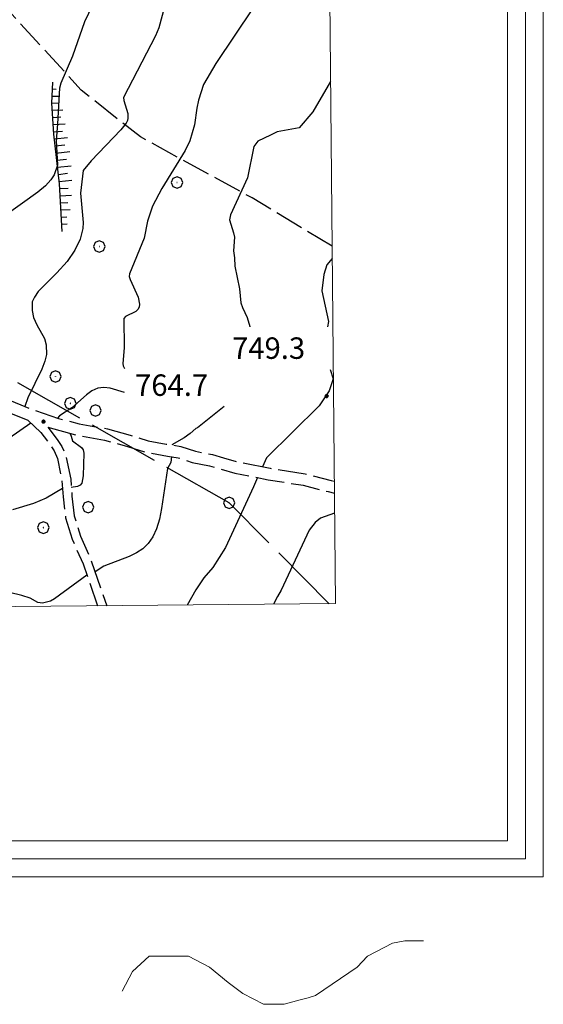
# Model space of a CAD drawing. Extents: x 2586645 to 2591469, y 4505173 to 4508631.
# Drawn here: x 2590236 to 2590419, y 4505541 to 4505885 of the extents above; entities that cross this region are included whole.
import ezdxf

# ---------------------------------------------------------------- set-up
doc = ezdxf.new("R2010")
doc.units = 0
doc.header["$LTSCALE"] = 5
doc.header["$MEASUREMENT"] = 0
for name, pattern in [('102', [2.5, 2, -0.5]), ('403', [6, 5, -1]), ('701', [2.5, 2, -0.5]), ('LSCA1', [1, -0.5, -0.5])]:
    doc.linetypes.add(name, pattern=pattern)
for name, color, linetype in [('10200000', 1, '102'), ('40100000', 1, 'Continuous'), ('40300000', 1, '403'), ('60100000', 1, 'LSCA1'), ('70100000', 1, '701'), ('70400000', 1, 'Continuous'), ('80100000', 2, 'Continuous'), ('80200000', 1, 'Continuous'), ('80400000', 1, 'Continuous'), ('A0140000', 2, 'Continuous'), ('C1', 1, 'Continuous'), ('C4', 8, 'Continuous'), ('PARAMETR', 1, 'Continuous')]:
    doc.layers.add(name, color=color, linetype=linetype)
doc.styles.get("Standard").update_dxf_attribs({"font": 'romans.shx'})

# ---------------------------------------------------------------- blocks, each defined once
blk = doc.blocks.new('CERCHIO1')
at = {"linetype": 'Continuous'}
for p, q in [((-0.28, 0.28), (-0.397, -0.002)), ((0.003, 0.398), (-0.28, 0.28)), ((0, 0), (-0.002, -0.003)), ((0.002, 0.002), (0, 0)), ((0.005, 0.003), (0.002, 0.002)), ((0.286, 0.28), (0.003, 0.398)), ((0.009, 0.003), (0.005, 0.003)), ((0.011, 0.001), (0.009, 0.003)), ((0.013, -0.001), (0.011, 0.001)), ((0.403, -0.002), (0.286, 0.28)), ((-0.397, -0.002), (-0.28, -0.285)), ((-0.28, -0.285), (0.003, -0.402)), ((-0.002, -0.003), (-0.002, -0.006)), ((-0.002, -0.006), (0, -0.009)), ((0, -0.009), (0.002, -0.011)), ((0.002, -0.011), (0.005, -0.013)), ((0.003, -0.402), (0.286, -0.285)), ((0.005, -0.013), (0.009, -0.012)), ((0.009, -0.012), (0.011, -0.011)), ((0.011, -0.011), (0.013, -0.008)), ((0.014, -0.005), (0.013, -0.001)), ((0.013, -0.008), (0.014, -0.005)), ((0.286, -0.285), (0.403, -0.002))]:
    blk.add_line(p, q, dxfattribs=at)
blk = doc.blocks.new('CERCHIO5')
at = {"linetype": 'Continuous'}
for p, q in [((-0.2, 0.06), (-0.21, 0)), ((-0.21, 0), (-0.2, -0.06)), ((0, -0.2), (-0.21, 0)), ((-0.21, 0), (0, 0)), ((-0.2, -0.06), (0.02, 0.2)), ((-0.17, 0.12), (-0.2, 0.06)), ((0.16, -0.12), (-0.2, 0.06)), ((-0.2, 0.06), (0.19, -0.06)), ((-0.15, 0.09), (-0.18, 0.06)), ((-0.17, 0.09), (-0.18, 0.09)), ((-0.18, 0.09), (-0.09, 0.06)), ((-0.18, 0.06), (-0.18, 0.03)), ((-0.18, 0.03), (-0.18, 0.01)), ((-0.18, 0.01), (-0.18, -0.05)), ((-0.17, -0.12), (0.09, 0.18)), ((-0.12, 0.17), (-0.17, 0.12)), ((0.19, -0.06), (-0.17, 0.12)), ((-0.17, 0.12), (0, 0)), ((-0.17, 0.02), (-0.08, 0.11)), ((-0.15, 0.09), (-0.17, 0.09)), ((-0.16, 0.05), (-0.17, 0)), ((-0.12, -0.02), (-0.17, 0.02)), ((0, 0), (-0.17, -0.12)), ((-0.17, 0), (-0.16, -0.08)), ((-0.07, 0.16), (-0.16, 0.05)), ((-0.14, 0.05), (-0.16, -0.02)), ((-0.14, 0.11), (-0.15, 0.09)), ((-0.13, 0.02), (-0.15, 0.09)), ((-0.09, 0.06), (-0.14, 0.14)), ((-0.14, 0.14), (0, 0.07)), ((-0.1, 0.12), (-0.14, 0.11)), ((-0.13, 0.09), (-0.14, 0)), ((-0.08, 0.08), (-0.14, 0.05)), ((-0.14, 0), (-0.12, -0.07)), ((-0.07, 0.16), (-0.13, 0.09)), ((-0.13, 0.09), (-0.12, 0.11)), ((-0.11, -0.01), (-0.13, 0.09)), ((-0.09, -0.03), (-0.13, 0.02)), ((-0.07, 0.19), (-0.12, 0.17)), ((0.06, 0.19), (-0.12, -0.16)), ((-0.12, -0.16), (-0.07, 0.19)), ((0, -0.2), (-0.12, 0.17)), ((-0.12, 0.17), (0.16, -0.12)), ((-0.12, 0.11), (-0.11, 0.14)), ((-0.08, 0.05), (-0.12, -0.02)), ((-0.11, 0.14), (-0.1, 0.18)), ((-0.1, 0.18), (-0.08, 0.17)), ((-0.07, 0.16), (-0.1, 0.12)), ((-0.08, 0.17), (-0.03, 0.18)), ((-0.02, 0.15), (-0.08, 0.05)), ((-0.05, 0.13), (-0.08, 0.08)), ((-0.08, 0.11), (0.01, 0.1)), ((0, 0.2), (-0.07, 0.19)), ((0.02, 0.2), (-0.07, 0.16)), ((-0.07, 0.19), (0.12, -0.16)), ((-0.03, 0.18), (-0.07, 0.16)), ((0, 0.15), (-0.07, 0.16)), ((-0.05, 0.06), (-0.07, -0.01)), ((-0.07, -0.18), (0.04, 0.01)), ((0.01, 0.15), (-0.05, 0.11)), ((-0.04, 0.12), (-0.05, 0.13)), ((-0.05, 0.11), (-0.05, 0.06)), ((-0.02, 0.1), (-0.05, 0.06)), ((-0.05, 0.06), (-0.02, 0.1)), ((-0.03, 0.18), (-0.04, 0.12)), ((0.01, 0.19), (-0.03, 0.18)), ((0, 0.17), (-0.03, 0.18)), ((-0.03, 0.18), (0.01, 0.15)), ((0.01, 0.05), (-0.03, -0.02)), ((0.06, 0.13), (-0.02, 0.15)), ((-0.02, 0.1), (0.03, 0.11)), ((0.07, 0.09), (-0.02, 0.1)), ((0, 0), (0, 0.2)), ((0.06, 0.19), (0, 0.2)), ((0, 0.07), (0.04, 0.2)), ((0, 0), (0.06, 0.19)), ((0.12, 0.17), (0, -0.2)), ((0.04, 0.16), (0, 0.17)), ((0.06, 0.14), (0, 0.15)), ((0.07, 0.05), (0, -0.04)), ((0, 0), (0.2, 0)), ((0, 0), (0, -0.2)), ((0.03, 0.11), (0.01, 0.19)), ((0.01, 0.1), (0.07, 0.05)), ((0.07, 0.04), (0.01, 0.05)), ((0.15, 0.14), (0.03, 0.07)), ((0.03, 0.11), (0.09, 0.09)), ((0.07, -0.09), (0.03, 0.11)), ((0.03, 0.07), (0.19, 0.06)), ((0.03, -0.08), (0.08, 0.07)), ((0.04, 0.2), (0.07, 0.1)), ((0.09, 0.18), (0.04, -0.2)), ((0.11, 0.14), (0.04, 0.16)), ((0.04, 0.01), (0.15, 0.14)), ((0.05, -0.06), (0.11, 0.03)), ((0.12, 0.17), (0.06, 0.19)), ((0.06, -0.19), (0.12, 0.17)), ((0.12, 0.12), (0.06, 0.14)), ((0.08, 0.07), (0.06, 0.13)), ((0.16, 0.12), (0.06, -0.19)), ((0.07, 0.1), (0.08, 0.18)), ((0.12, 0.04), (0.07, 0.09)), ((0.07, -0.02), (0.07, 0.04)), ((0.08, 0.18), (0.2, -0.03)), ((0.09, 0.09), (0.12, 0.05)), ((0.14, 0.07), (0.1, -0.08)), ((0.16, 0.11), (0.11, 0.14)), ((0.11, 0.03), (0.14, 0.1)), ((0.16, 0.12), (0.12, 0.17)), ((0.12, -0.16), (0.16, 0.12)), ((0.16, 0.06), (0.12, 0.12)), ((0.12, 0.05), (0.12, 0.05)), ((0.12, 0.05), (0.13, -0.03)), ((0.12, -0.06), (0.12, 0.04)), ((0.13, -0.07), (0.16, 0)), ((0.14, 0.1), (0.14, 0.07)), ((0.19, 0.06), (0.16, 0.12)), ((0.17, 0.06), (0.16, 0.11)), ((0.16, 0.04), (0.16, 0.06)), ((0.16, 0), (0.16, 0.04)), ((0.19, 0.06), (0.17, -0.1)), ((0.18, -0.01), (0.17, 0.06)), ((0.2, 0), (0.19, 0.06)), ((0.19, -0.06), (0.2, 0)), ((-0.2, -0.06), (-0.17, -0.12)), ((0.17, -0.1), (-0.2, -0.06)), ((-0.18, -0.05), (-0.16, -0.1)), ((-0.17, -0.12), (-0.12, -0.16)), ((-0.16, -0.02), (-0.12, -0.04)), ((-0.15, -0.04), (-0.16, -0.11)), ((-0.16, -0.08), (-0.13, -0.13)), ((-0.16, -0.1), (-0.12, -0.15)), ((-0.16, -0.11), (-0.11, -0.13)), ((-0.12, -0.02), (-0.15, -0.04)), ((-0.13, -0.06), (-0.11, -0.02)), ((-0.1, -0.08), (-0.13, -0.06)), ((-0.13, -0.13), (-0.06, -0.15)), ((-0.11, -0.02), (-0.12, -0.02)), ((-0.12, -0.04), (-0.08, -0.02)), ((-0.12, -0.07), (-0.09, -0.09)), ((-0.12, -0.15), (-0.06, -0.16)), ((-0.12, -0.16), (-0.07, -0.19)), ((-0.1, -0.08), (-0.11, -0.01)), ((-0.11, -0.13), (-0.09, -0.16)), ((-0.06, -0.04), (-0.1, -0.1)), ((0, -0.09), (-0.1, -0.08)), ((-0.08, -0.14), (-0.1, -0.08)), ((-0.1, -0.1), (0.03, -0.13)), ((-0.05, -0.07), (-0.09, -0.03)), ((-0.09, -0.18), (-0.05, -0.07)), ((-0.09, -0.09), (-0.03, -0.13)), ((-0.09, -0.16), (-0.09, -0.18)), ((-0.03, -0.15), (-0.08, -0.14)), ((-0.07, -0.01), (-0.04, -0.05)), ((0.04, -0.2), (-0.07, -0.18)), ((-0.07, -0.19), (0, -0.2)), ((0.1, -0.08), (-0.06, -0.04)), ((-0.06, -0.15), (0.01, -0.16)), ((-0.06, -0.16), (-0.03, -0.19)), ((0, -0.04), (-0.05, -0.07)), ((0.05, -0.06), (-0.05, -0.07)), ((-0.05, -0.07), (0.05, -0.06)), ((-0.05, -0.07), (-0.05, -0.18)), ((-0.05, -0.18), (0.03, -0.08)), ((-0.04, -0.05), (0.01, -0.06)), ((-0.03, -0.02), (0.02, -0.05)), ((-0.03, -0.13), (0.05, -0.13)), ((0.05, -0.13), (-0.03, -0.15)), ((-0.03, -0.19), (0.04, -0.18)), ((0.14, -0.11), (0, -0.09)), ((0, -0.2), (0.06, -0.19)), ((0.01, -0.06), (0.05, -0.06)), ((0.01, -0.16), (0.04, -0.15)), ((0.02, -0.05), (0.07, -0.07)), ((0.03, -0.13), (0.07, -0.09)), ((0.13, -0.03), (0.04, -0.05)), ((0.04, -0.05), (0.05, -0.13)), ((0.04, -0.15), (0.1, -0.13)), ((0.04, -0.18), (0.06, -0.18)), ((0.05, -0.06), (0.07, -0.02)), ((0.13, -0.03), (0.05, -0.06)), ((0.05, -0.13), (0.11, -0.11)), ((0.06, -0.19), (0.12, -0.16)), ((0.06, -0.18), (0.09, -0.16)), ((0.07, -0.07), (0.15, -0.08)), ((0.09, -0.16), (0.12, -0.15)), ((0.1, -0.13), (0.13, -0.07)), ((0.11, -0.11), (0.12, -0.06)), ((0.12, -0.15), (0.14, -0.11)), ((0.12, -0.16), (0.16, -0.12)), ((0.2, -0.03), (0.13, -0.03)), ((0.15, -0.08), (0.18, -0.07)), ((0.16, -0.12), (0.19, -0.06)), ((0.18, -0.07), (0.18, -0.01))]:
    blk.add_line(p, q, dxfattribs=at)
blk = doc.blocks.new('BA1LUNG')
at = {"linetype": 'Continuous'}
blk.add_line((0, 0), (1, 0), dxfattribs=at)
blk = doc.blocks.new('BA1CORT')
at = {"linetype": 'Continuous'}
blk.add_line((0, 0), (0.7, 0), dxfattribs=at)

msp = doc.modelspace()

# ---------------------------------------------------------------- linework, layer by layer
at = {"layer": '10200000', "linetype": '102', "flags": 128}
for points in [[(2590027.46, 4505969.23), (2590030.66, 4505961.72), (2590035.98, 4505950.81), (2590041.06, 4505941.53), (2590046.69, 4505932.59), (2590054.1, 4505922.38), (2590062.23, 4505912.72), (2590071.02, 4505903.69), (2590078.73, 4505896.59), (2590086.34, 4505889.41), (2590093.86, 4505882.12), (2590101.16, 4505874.84), (2590108.37, 4505867.47), (2590115.47, 4505860), (2590122.22, 4505852.66), (2590128.59, 4505844.97), (2590134.88, 4505836.56), (2590140.72, 4505827.81), (2590151.4, 4505812.91), (2590163.09, 4505801), (2590171.16, 4505792.62), (2590179.73, 4505784.75), (2590189.8, 4505776.66), (2590200.39, 4505769.28), (2590209.2, 4505764.28), (2590217.84, 4505759), (2590224.44, 4505755.59), (2590231.16, 4505752.47), (2590240.06, 4505748.88), (2590249.13, 4505745.78), (2590256.33, 4505743.94), (2590266.31, 4505742.12), (2590274.21, 4505739.97), (2590280.53, 4505737.94), (2590286.84, 4505736.81), (2590291.92, 4505736), (2590297.02, 4505734.31), (2590302.98, 4505733.16), (2590306.84, 4505732), (2590311.58, 4505730.66), (2590323.15, 4505728.34), (2590335.41, 4505726.41), (2590344.54, 4505724.06), (2590345.6, 4505723.84)], [(2590113.26, 4505856.31), (2590119.19, 4505849.94), (2590125.38, 4505842.47), (2590131.62, 4505834.12), (2590137.59, 4505825.19), (2590148.23, 4505810.31), (2590160.54, 4505797.81), (2590168.48, 4505789.56), (2590176.91, 4505781.81), (2590187.52, 4505773.28), (2590198.11, 4505765.91), (2590206.98, 4505760.88), (2590215.96, 4505755.38), (2590222.44, 4505752.03), (2590229.69, 4505748.66), (2590238.44, 4505745.12)], [(2590238.44, 4505745.12), (2590242.94, 4505740.88), (2590246.14, 4505736.66), (2590247.61, 4505734.47), (2590248.77, 4505731.78), (2590250.35, 4505724.06), (2590250.77, 4505718.38), (2590251.6, 4505711.06), (2590253.91, 4505703.53), (2590257.75, 4505694.88), (2590262.8, 4505680.22)], [(2590245.4, 4505742.75), (2590248.7, 4505738.41), (2590250.31, 4505736), (2590251.74, 4505732.69), (2590253.42, 4505724.5), (2590253.85, 4505718.56), (2590254.63, 4505711.75), (2590256.83, 4505704.59), (2590260.61, 4505696.06), (2590266.06, 4505680.25)], [(2590245.4, 4505742.75), (2590255.48, 4505739.97), (2590265.24, 4505738.19), (2590273.29, 4505736), (2590279.5, 4505734), (2590287.23, 4505732.62), (2590290.95, 4505732.03), (2590295.93, 4505730.38), (2590301.98, 4505729.19), (2590304.66, 4505728.41), (2590310.84, 4505726.66), (2590322.48, 4505724.31), (2590334.73, 4505722.38), (2590343.41, 4505720.16), (2590345.64, 4505719.68)]]:
    msp.add_lwpolyline(points, dxfattribs=at)
at = {"layer": '40300000', "linetype": '403', "flags": 128}
for points in [[(2590308.81, 4505716.25), (2590226.53, 4505762.97), (2590186.75, 4505783.09), (2590045.1, 4505838.12), (2589969.63, 4505873.19), (2589957.77, 4505912.03)], [(2590343.79, 4505680.98), (2590308.81, 4505716.25)]]:
    msp.add_lwpolyline(points, dxfattribs=at)
at = {"layer": '60100000', "linetype": 'LSCA1', "flags": 128}
msp.add_lwpolyline([(2590250.4, 4505811.19), (2590249.48, 4505827.78), (2590247.52, 4505845.25), (2590246.85, 4505856.09), (2590247.11, 4505863.44)], dxfattribs=at)
at = {"layer": '70100000', "linetype": '701', "flags": 128}
msp.add_lwpolyline([(2590344.83, 4505806.03), (2590316.88, 4505822.88), (2590277.78, 4505844.25), (2590271.07, 4505849.41), (2590257.12, 4505860.59), (2590223.77, 4505897.06), (2590195.96, 4505925.22), (2590157.51, 4505964.94), (2590110.55, 4506013.5), (2590036.67, 4506088.28), (2590033.29, 4506090.84)], dxfattribs=at)
at = {"layer": '80100000', "linetype": 'Continuous', "flags": 128}
for points in [[(2590344.87, 4505801.75), (2590342.94, 4505799.52), (2590341.96, 4505796.13), (2590341.27, 4505790.39), (2590343.55, 4505779.72), (2590343.28, 4505777.86)], [(2590344.18, 4505762.86), (2590345.15, 4505759.61), (2590343.81, 4505755.45), (2590340.31, 4505750.16), (2590321.88, 4505731.96), (2590320.48, 4505728.88)], [(2590318.75, 4505725.06), (2590317.31, 4505721.88), (2590307.52, 4505700.66), (2590303.16, 4505693.66), (2590299.95, 4505690.04), (2590297.14, 4505685.88), (2590294.09, 4505680.52)]]:
    msp.add_lwpolyline(points, dxfattribs=at)
at = {"layer": '80200000', "linetype": 'Continuous', "flags": 128}
for points in [[(2590262.44, 4505893.37), (2590258.24, 4505884.47), (2590254, 4505872.51), (2590249.95, 4505863.02), (2590249.45, 4505861.3), (2590248.85, 4505848.76), (2590248.37, 4505843), (2590248.75, 4505834.33), (2590247.65, 4505831.03), (2590246.49, 4505829.2), (2590244.61, 4505827.16), (2590241.88, 4505824.86), (2590230.36, 4505816.6)], [(2590286.27, 4505889.73), (2590284.23, 4505882.4), (2590283.05, 4505879.6), (2590271.91, 4505857.99), (2590271.98, 4505857.01), (2590273.38, 4505852.47), (2590273.45, 4505850.74), (2590273.27, 4505849.95), (2590272.84, 4505849.09), (2590270.93, 4505846.73), (2590260.58, 4505835.88), (2590257.73, 4505832.49), (2590256.86, 4505824.56), (2590257.76, 4505814.27), (2590257.62, 4505812.19), (2590256.69, 4505808.44), (2590254.88, 4505804.67), (2590252.16, 4505800.7), (2590248.59, 4505796.74), (2590242.08, 4505790.2), (2590240.71, 4505788.19), (2590239.94, 4505786.59), (2590239.91, 4505783.55), (2590240.44, 4505781.04), (2590241.52, 4505778.55), (2590244.27, 4505773.73), (2590244.84, 4505771.54), (2590244.91, 4505768.13), (2590244.39, 4505765.77), (2590243.34, 4505762.99), (2590238.38, 4505752.97), (2590237.37, 4505749.96)], [(2590317.27, 4505889.39), (2590304.2, 4505869.92), (2590299.82, 4505862.55), (2590298.06, 4505857.05), (2590297.48, 4505854.32), (2590296.74, 4505848.49), (2590295.04, 4505842.82), (2590293.5, 4505839.54), (2590285.25, 4505826.2), (2590282.07, 4505820.04), (2590280.27, 4505814.77), (2590279.06, 4505808.87), (2590274.02, 4505796.32), (2590273.86, 4505795.37), (2590274.16, 4505794.33), (2590277.05, 4505788.2), (2590277.48, 4505785.74), (2590277.33, 4505784.7), (2590276.9, 4505783.84), (2590276.19, 4505783.15), (2590272.52, 4505781.41), (2590271.94, 4505780.73), (2590272.06, 4505770.49), (2590271.66, 4505765.01), (2590271.79, 4505764.16), (2590272.17, 4505763.24)], [(2590344.29, 4505863.59), (2590338.05, 4505853.05), (2590333.27, 4505847.47), (2590325.66, 4505846.07), (2590323.31, 4505844.81), (2590318.88, 4505842.7), (2590317.5, 4505840.84), (2590315.28, 4505829.91), (2590309.27, 4505817), (2590308.95, 4505815.26), (2590310.39, 4505810.65), (2590310.66, 4505809.2), (2590310.33, 4505804.45), (2590310.71, 4505801.91), (2590310.81, 4505799.03), (2590312.44, 4505791.12), (2590312.96, 4505786.22), (2590313.48, 4505784.52), (2590315.09, 4505781.1), (2590316.08, 4505777.98), (2590316.1, 4505777.86)], [(2590272.17, 4505754.79), (2590267.2, 4505756.33), (2590265.04, 4505756.62), (2590262.86, 4505756.4), (2590260.81, 4505755.48), (2590258.9, 4505754.06), (2590253.83, 4505749.53), (2590249.52, 4505746.74), (2590248.74, 4505745.91)], [(2590307.09, 4505749.91), (2590297.78, 4505742.43), (2590297.15, 4505742.23), (2590295.22, 4505740.49), (2590293.14, 4505739.02), (2590288.73, 4505736.51)], [(2590239.48, 4505744.14), (2590225.18, 4505734.22)], [(2590253.09, 4505740.62), (2590253.6, 4505739.58), (2590253.99, 4505737.91), (2590257.16, 4505735.62), (2590257.74, 4505734.76), (2590258.01, 4505733.62), (2590257.77, 4505725.75), (2590257.31, 4505723.16), (2590256.67, 4505722.41), (2590255.8, 4505721.98), (2590253.63, 4505721.62)], [(2590288.62, 4505732.41), (2590288.44, 4505730.34), (2590287.26, 4505728.24), (2590285.17, 4505714.27), (2590284.42, 4505710.56), (2590283.42, 4505707.15), (2590282.13, 4505704.32), (2590280.55, 4505702.05), (2590278.65, 4505700.22), (2590276.42, 4505698.74), (2590273.91, 4505697.51), (2590264.98, 4505694.06), (2590261.98, 4505692.07)], [(2590250.56, 4505721.3), (2590244.88, 4505717.91), (2590240.44, 4505715.98), (2590233.07, 4505713.8)], [(2590345.7, 4505712.65), (2590340.78, 4505710.89), (2590338.91, 4505709.43), (2590336.86, 4505706.66), (2590327.02, 4505685.7), (2590325.72, 4505683.49), (2590324.31, 4505680.8)], [(2590259.09, 4505690.97), (2590247.76, 4505682.66), (2590246.36, 4505681.91), (2590243.53, 4505681.13), (2590241.95, 4505681.4), (2590239.21, 4505682.89), (2590236.38, 4505683.88), (2590232, 4505684.87), (2590229.68, 4505685.02), (2590228.59, 4505684.87), (2590226.28, 4505684.08), (2590217.95, 4505679.84), (2590217.36, 4505679.8)]]:
    msp.add_lwpolyline(points, dxfattribs=at)
at = {"layer": '80200000', "linetype": 'Continuous', "lineweight": 0, "flags": 128}
msp.add_lwpolyline([(2590271.38, 4505545.44), (2590275.02, 4505552.31), (2590280.84, 4505557.66), (2590286.66, 4505557.66), (2590294.66, 4505557.66), (2590301.93, 4505553.84), (2590308.48, 4505548.5), (2590313.57, 4505544.68), (2590320.84, 4505540.86), (2590323.67, 4505540.86), (2590328.12, 4505540.86), (2590333.64, 4505542.41), (2590336.51, 4505543.07), (2590339.03, 4505543.91), (2590353.58, 4505553.84), (2590357.21, 4505557.66), (2590365.94, 4505562.24), (2590370.3, 4505563.01), (2590376.85, 4505563.01)], dxfattribs=at)
at = {"layer": 'C1', "linetype": 'Continuous', "lineweight": 0}
for p, q in [((2590418.7, 4505585.5), (2590418.7, 4508537.59)), ((2590406.2, 4505598), (2590406.2, 4508525.09)), ((2586751, 4505598), (2590406.2, 4505598)), ((2586738.5, 4505585.5), (2590418.7, 4505585.5))]:
    msp.add_line(p, q, dxfattribs=at)
at = {"layer": 'C4', "linetype": 'Continuous', "lineweight": 0}
for p, q in [((2590412.45, 4505591.75), (2590412.45, 4508531.34)), ((2586744.75, 4505591.75), (2590412.45, 4505591.75))]:
    msp.add_line(p, q, dxfattribs=at)
at = {"layer": 'PARAMETR', "linetype": 'Continuous', "lineweight": 0, "flags": 128}
msp.add_lwpolyline([(2586826, 4505648), (2590346, 4505681), (2590320, 4508456), (2586801, 4508423)], close=True, dxfattribs=at)

# ---------------------------------------------------------------- block references
at = {"layer": '40100000', "linetype": 'Continuous', "xscale": 5, "yscale": 5, "zscale": 5}
msp.add_blockref('CERCHIO1', (2590308.81, 4505716.25), dxfattribs=at)
at = {"layer": '60100000', "linetype": 'Continuous'}
for name, p, xscale, yscale, zscale, rotation in [('BA1LUNG', (2590246.94, 4505858.53), 2.689228135633133, 2.689228135633133, 2.689228135633133, 357.9957776962362), ('BA1CORT', (2590247.02, 4505861.03), 1.856942443818504, 1.856942443818504, 1.856942443818504, 357.9957777224503), ('BA1CORT', (2590246.86, 4505856.03), 3.223149764943988, 3.223149764943988, 3.223149764943988, 3.50396134229272), ('BA1LUNG', (2590247.01, 4505853.54), 3.61705447982031, 3.61705447982031, 3.61705447982031, 3.503961378851939), ('BA1CORT', (2590247.16, 4505851.04), 3.929327284801226, 3.929327284801226, 3.929327284801226, 3.503961351013873), ('BA1LUNG', (2590247.31, 4505848.55), 4.188062578786816, 4.188062578786816, 4.188062578786816, 3.503961336021137), ('BA1CORT', (2590247.47, 4505846.05), 4.408958906412143, 4.408958906412143, 4.408958906412143, 3.503961347503994), ('BA1LUNG', (2590247.71, 4505843.56), 4.601684809400833, 4.601684809400833, 4.601684809400833, 6.427652972531325), ('BA1CORT', (2590247.99, 4505841.08), 4.772619428010697, 4.772619428010697, 4.772619428010697, 6.427652949972296), ('BA1LUNG', (2590248.27, 4505838.59), 4.9261938019664, 4.9261938019664, 4.9261938019664, 6.42765296169427), ('BA1CORT', (2590248.55, 4505836.11), 4.931415161438155, 4.931415161438155, 4.931415161438155, 6.427652989559864), ('BA1LUNG', (2590248.83, 4505833.63), 4.778397311977864, 4.778397311977864, 4.778397311977864, 6.427652963241602), ('BA1CORT', (2590249.11, 4505831.14), 4.608152009144, 4.608152009144, 4.608152009144, 6.427652946630235), ('BA1LUNG', (2590249.39, 4505828.66), 4.416302175997079, 4.416302175997079, 4.416302175997079, 6.427652958157969), ('BA1CORT', (2590249.57, 4505826.17), 4.19655645943437, 4.19655645943437, 4.19655645943437, 3.1528640851129), ('BA1LUNG', (2590249.71, 4505823.67), 3.939399351365611, 3.939399351365611, 3.939399351365611, 3.152864074762311), ('BA1CORT', (2590249.85, 4505821.17), 3.629425028701165, 3.629425028701165, 3.629425028701165, 3.152864034637169), ('BA1LUNG', (2590249.99, 4505818.68), 3.239178034735493, 3.239178034735493, 3.239178034735493, 3.152864063450159), ('BA1CORT', (2590250.12, 4505816.18), 2.711985275001596, 2.711985275001596, 2.711985275001596, 3.152864107433883), ('BA1LUNG', (2590250.26, 4505813.68), 1.896166748169511, 1.896166748169511, 1.896166748169511, 3.152864022238088)]:
    msp.add_blockref(name, p, dxfattribs=dict(at, xscale=xscale, yscale=yscale, zscale=zscale, rotation=rotation))
at = {"layer": '70400000', "linetype": 'Continuous', "xscale": 5, "yscale": 5, "zscale": 5}
for p in [(2590290.58, 4505828.31), (2590263.41, 4505805.94), (2590248.07, 4505760.44), (2590253.26, 4505751.06), (2590262.04, 4505748.56), (2590259.49, 4505714.78), (2590243.84, 4505707.59)]:
    msp.add_blockref('CERCHIO1', p, dxfattribs=at)
at = {"layer": '80400000', "linetype": 'Continuous', "xscale": 2.5, "yscale": 2.5, "zscale": 2.5}
for p in [(2590342.91, 4505753.61), (2590243.9, 4505744.66)]:
    msp.add_blockref('CERCHIO5', p, dxfattribs=at)

# ---------------------------------------------------------------- texts
at = {"layer": 'A0140000', "linetype": 'Continuous'}
for s, p in [('749.3', (2590309.85, 4505766.61)), ('764.7', (2590275.92, 4505753.66))]:
    msp.add_text(s, height=7.5, dxfattribs=at).set_placement(p)

doc.saveas('drawing.dxf')
